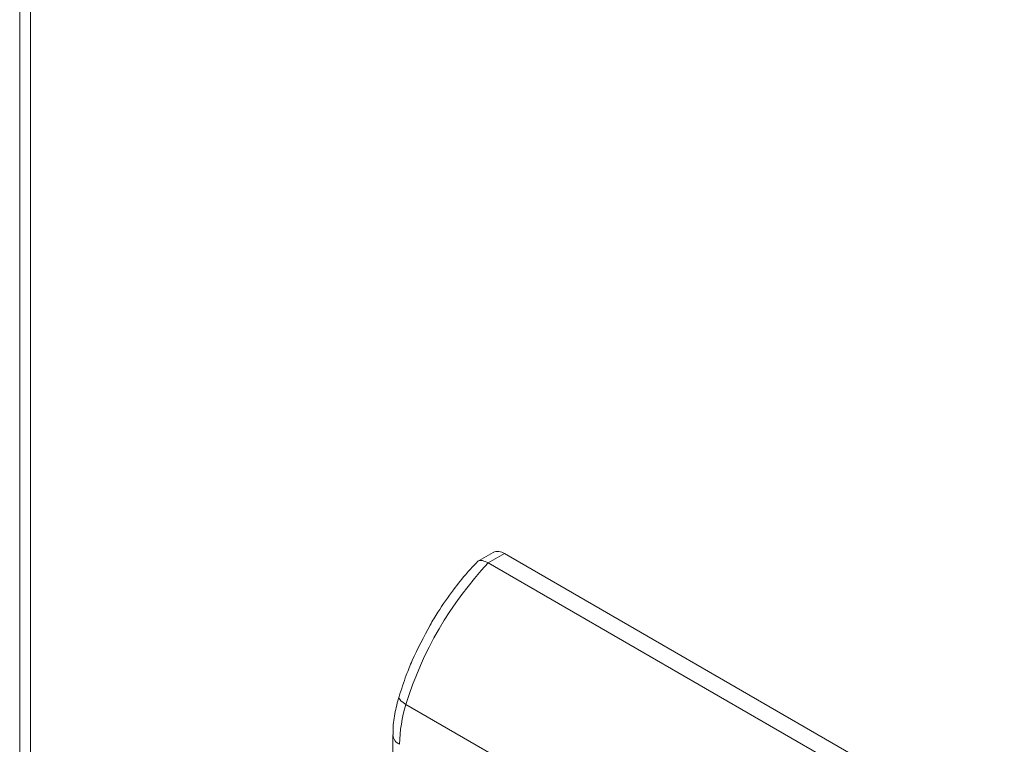
# Model space of a CAD drawing. Units: millimetres. Extents: x -1357 to 1903, y -1462 to 4156.
# Drawn here: x 1269 to 1312, y 1733 to 1765 of the extents above; entities that cross this region are included whole.
import ezdxf

# ---------------------------------------------------------------- set-up
doc = ezdxf.new("R2010")
doc.units = ezdxf.units.MM

msp = doc.modelspace()

# ---------------------------------------------------------------- linework, layer by layer
at = {"color": 7, "linetype": 'Continuous', "lineweight": 15}
for p, q in [((1268.71, 2468.044), (1268.71, 1656.537)), ((1269.179, 1655.898), (1269.179, 2467.377)), ((1289.468, 1741.513), (1288.757, 1741.103)), ((1289.968, 1741.464), (1289.261, 1741.056)), ((1289.968, 1741.464), (1311.888, 1728.809)), ((1289.261, 1741.056), (1311.181, 1728.401)), ((1285.341, 1735.16), (1285.345, 1735.203)), ((1285.367, 1735.091), (1285.341, 1735.16)), ((1285.429, 1735.015), (1285.367, 1735.091)), ((1285.525, 1734.935), (1285.429, 1735.015)), ((1285.65, 1734.854), (1285.525, 1734.935)), ((1285.65, 1734.854), (1307.57, 1722.2)), ((1285.079, 1733.513), (1285.079, 1708.18))]:
    msp.add_line(p, q, dxfattribs=at)
for centre, radius, start, end in [((1289.675, 1741.055), 0.503, 54.3788, 114.3103), ((1300.735, 1730.223), 15.78, 136.6483, 162.933), ((1291.484, 1733.029), 6.113, 162.6245, 179.2815)]:
    msp.add_arc(centre, radius, start, end, dxfattribs=at)
at = {"color": 8, "linetype": 'Continuous', "lineweight": 15}
msp.add_arc((1285.568, 1733.555), 0.491, 184.259, 246.3861, dxfattribs=at)
at = {"color": 7, "linetype": 'Continuous', "lineweight": 15}
for points, knots in [([(1288.757, 1741.078), (1288.613, 1740.929), (1288.255, 1740.554), (1287.68, 1739.824), (1287.137, 1739.051), (1286.819, 1738.515), (1286.705, 1738.324)], [0, 0, 0, 0, 0.186059, 0.465652, 0.808901, 1, 1, 1, 1]), ([(1289.261, 1741.056), (1289.171, 1741.098), (1289.035, 1741.163), (1288.89, 1741.162), (1288.8, 1741.142), (1288.771, 1741.095), (1288.759, 1741.076)], [0, 0, 0, 0, 0.4118334, 0.6268234, 0.8475417, 1, 1, 1, 1]), ([(1286.705, 1738.324), (1286.431, 1737.812), (1286.046, 1737.094), (1285.616, 1736.04), (1285.448, 1735.514), (1285.349, 1735.202)], [0, 0, 0, 0, 0.502526, 0.706046, 1, 1, 1, 1]), ([(1285.344, 1735.201), (1285.278, 1734.947), (1285.145, 1734.435), (1285.068, 1733.867), (1285.086, 1733.572), (1285.089, 1733.518)], [0, 0, 0, 0, 0.444154, 0.897367, 1, 1, 1, 1])]:
    msp.add_open_spline(points, degree=3, knots=knots, dxfattribs=at)

doc.saveas('drawing.dxf')
